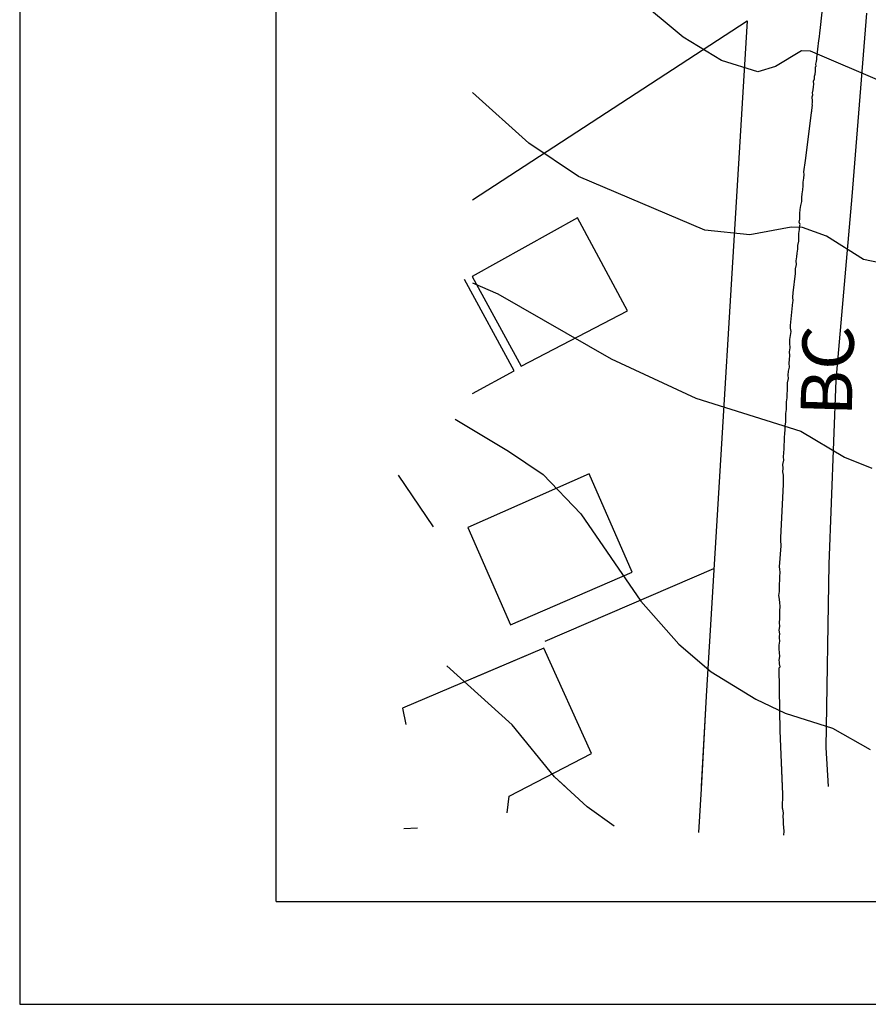
# Model space of a CAD drawing. Extents: x 189960 to 190466, y 1666788 to 1667072.
# Drawn here: x 189960 to 190001, y 1666788 to 1666836 of the extents above; entities that cross this region are included whole.
import ezdxf

# ---------------------------------------------------------------- set-up
doc = ezdxf.new("R2010")
doc.units = 0
for name, color, linetype in [('LINHASAUX', 1, 'CONTINUOUS'), ('MARGEM', 6, 'CONTINUOUS'), ('V-CURVA_DE_NIVEL', 2, 'CONTINUOUS'), ('V-CURVA_MESTRA', 3, 'CONTINUOUS'), ('V-EDIFICACAO', 1, 'CONTINUOUS'), ('V-EIXO_DE_LOGRADOURO', 3, 'CONTINUOUS'), ('V-LOTE', 1, 'CONTINUOUS'), ('V-NOME_DOS_LOGRADOUROS', 1, 'CONTINUOUS'), ('V-QUADRA', 1, 'CONTINUOUS'), ('V-TESTADA', 1, 'CONTINUOUS')]:
    doc.layers.add(name, color=color, linetype=linetype)

msp = doc.modelspace()

# ---------------------------------------------------------------- linework, layer by layer
at = {"layer": 'LINHASAUX'}
for p, q in [((189959.862, 1666963.123), (189959.862, 1666787.979)), ((189959.862, 1666787.979), (190466.222, 1666787.979))]:
    msp.add_line(p, q, dxfattribs=at)
at = {"layer": 'MARGEM'}
for q in [(189972.362, 1666958.123), (190460.648, 1666792.979)]:
    msp.add_line((189972.362, 1666792.979), q, dxfattribs=at)
at = {"layer": 'V-CURVA_DE_NIVEL'}
for p, q in [((189992.169, 1666835.068), (189989.087, 1666837.634)), ((189992.169, 1666835.068), (189989.087, 1666837.634)), ((189994.044, 1666833.921), (189992.169, 1666835.068)), ((189994.044, 1666833.921), (189992.169, 1666835.068)), ((189997.941, 1666834.389), (189996.677, 1666833.638)), ((189997.941, 1666834.389), (189996.677, 1666833.638)), ((189998.375, 1666834.376), (189997.941, 1666834.389)), ((189998.375, 1666834.376), (189997.941, 1666834.389)), ((190001.979, 1666832.84), (189998.375, 1666834.376)), ((190001.979, 1666832.84), (189998.375, 1666834.376)), ((189995.813, 1666833.377), (189994.044, 1666833.921)), ((189995.813, 1666833.377), (189994.044, 1666833.921)), ((189996.677, 1666833.638), (189995.813, 1666833.377)), ((189996.677, 1666833.638), (189995.813, 1666833.377)), ((189984.656, 1666829.895), (189981.914, 1666832.374)), ((189987.071, 1666828.271), (189984.656, 1666829.895)), ((189987.071, 1666828.271), (189984.656, 1666829.895)), ((189993.226, 1666825.67), (189987.071, 1666828.271)), ((189993.226, 1666825.67), (189987.071, 1666828.271)), ((189995.423, 1666825.432), (189993.226, 1666825.67)), ((189995.423, 1666825.432), (189993.226, 1666825.67)), ((189997.43, 1666825.818), (189995.423, 1666825.432)), ((189997.43, 1666825.818), (189995.423, 1666825.432)), ((189997.989, 1666825.789), (189997.43, 1666825.818)), ((189997.989, 1666825.789), (189997.43, 1666825.818)), ((189999.159, 1666825.376), (189997.989, 1666825.789)), ((189999.159, 1666825.376), (189997.989, 1666825.789)), ((190000.954, 1666824.24), (189999.159, 1666825.376)), ((190000.954, 1666824.24), (189999.159, 1666825.376)), ((190003.531, 1666823.689), (190000.954, 1666824.24)), ((190003.531, 1666823.689), (190000.954, 1666824.24)), ((189981.071, 1666816.464), (189983.663, 1666814.91)), ((189981.071, 1666816.464), (189983.663, 1666814.91)), ((189983.663, 1666814.91), (189985.35, 1666813.775)), ((189983.663, 1666814.91), (189985.35, 1666813.775)), ((189985.35, 1666813.775), (189987.19, 1666811.863)), ((189985.35, 1666813.775), (189987.19, 1666811.863)), ((189987.19, 1666811.863), (189990.121, 1666807.597)), ((189987.19, 1666811.863), (189990.121, 1666807.597)), ((189990.121, 1666807.597), (189991.964, 1666805.514)), ((189990.121, 1666807.597), (189991.964, 1666805.514)), ((189991.964, 1666805.514), (189993.542, 1666804.165)), ((189991.964, 1666805.514), (189993.542, 1666804.165)), ((189983.85, 1666801.577), (189980.666, 1666804.457)), ((189993.542, 1666804.165), (189995.714, 1666802.833)), ((189993.542, 1666804.165), (189995.714, 1666802.833)), ((189995.714, 1666802.833), (189997.151, 1666802.149)), ((189995.714, 1666802.833), (189997.151, 1666802.149)), ((189997.151, 1666802.149), (189999.455, 1666801.415)), ((189997.151, 1666802.149), (189999.455, 1666801.415)), ((189985.917, 1666799.055), (189983.85, 1666801.577)), ((189985.917, 1666799.055), (189983.85, 1666801.577)), ((189999.455, 1666801.415), (190001.277, 1666800.376)), ((189999.455, 1666801.415), (190001.277, 1666800.376)), ((189986.425, 1666798.586), (189985.917, 1666799.055)), ((189987.494, 1666797.599), (189985.917, 1666799.055)), ((189988.817, 1666796.655), (189987.494, 1666797.599))]:
    msp.add_line(p, q, dxfattribs=at)
at = {"layer": 'V-CURVA_MESTRA'}
for p, q in [((189981.914, 1666823.104), (189983.155, 1666822.569)), ((189983.155, 1666822.569), (189988.671, 1666819.407)), ((189983.155, 1666822.569), (189988.671, 1666819.407)), ((189988.671, 1666819.407), (189992.792, 1666817.483)), ((189988.671, 1666819.407), (189992.792, 1666817.483)), ((189992.792, 1666817.483), (189997.912, 1666815.884)), ((189992.792, 1666817.483), (189997.912, 1666815.884)), ((189997.912, 1666815.884), (190000.028, 1666814.616)), ((189997.912, 1666815.884), (190000.028, 1666814.616)), ((190000.028, 1666814.616), (190001.362, 1666814.084)), ((190000.028, 1666814.616), (190001.362, 1666814.084))]:
    msp.add_line(p, q, dxfattribs=at)
at = {"layer": 'V-EDIFICACAO'}
for p, q in [((189987.035, 1666826.272), (189981.907, 1666823.402)), ((189987.035, 1666826.272), (189981.907, 1666823.402)), ((189989.469, 1666821.736), (189987.035, 1666826.272)), ((189989.469, 1666821.736), (189987.035, 1666826.272)), ((189983.951, 1666818.822), (189981.531, 1666823.266)), ((189983.951, 1666818.822), (189981.531, 1666823.266)), ((189981.907, 1666823.402), (189984.294, 1666819.042)), ((189981.907, 1666823.402), (189981.907, 1666823.402)), ((189981.907, 1666823.402), (189984.294, 1666819.042)), ((189981.907, 1666823.402), (189981.907, 1666823.402)), ((189984.294, 1666819.042), (189989.469, 1666821.736)), ((189984.294, 1666819.042), (189989.469, 1666821.736)), ((189981.914, 1666817.711), (189983.951, 1666818.822)), ((189980.022, 1666811.225), (189978.31, 1666813.745)), ((189978.31, 1666813.745), (189978.31, 1666813.745)), ((189987.606, 1666813.797), (189981.69, 1666811.189)), ((189987.606, 1666813.797), (189981.69, 1666811.189)), ((189989.695, 1666809.019), (189987.606, 1666813.797)), ((189989.695, 1666809.019), (189987.606, 1666813.797)), ((189981.69, 1666811.189), (189983.773, 1666806.452)), ((189981.69, 1666811.189), (189981.69, 1666811.189)), ((189981.69, 1666811.189), (189983.773, 1666806.452)), ((189981.69, 1666811.189), (189981.69, 1666811.189)), ((189983.773, 1666806.452), (189989.695, 1666809.019)), ((189983.773, 1666806.452), (189989.695, 1666809.019)), ((189985.385, 1666805.32), (189978.499, 1666802.388)), ((189985.385, 1666805.32), (189981.914, 1666803.842)), ((189987.71, 1666800.184), (189985.385, 1666805.32)), ((189987.71, 1666800.184), (189985.385, 1666805.32)), ((189978.499, 1666802.388), (189978.669, 1666801.595)), ((189978.499, 1666802.388), (189978.499, 1666802.388)), ((189983.701, 1666798.105), (189987.71, 1666800.184)), ((189983.701, 1666798.105), (189987.71, 1666800.184)), ((189983.599, 1666797.293), (189983.701, 1666798.105)), ((189978.568, 1666796.543), (189979.231, 1666796.577))]:
    msp.add_line(p, q, dxfattribs=at)
at = {"layer": 'V-EIXO_DE_LOGRADOURO'}
for p, q in [((190001.11, 1666836.226), (190000.383, 1666827.302)), ((190001.11, 1666836.226), (190000.383, 1666827.302)), ((190000.383, 1666827.302), (189999.618, 1666818.363)), ((190000.383, 1666827.302), (189999.618, 1666818.363)), ((189999.618, 1666818.363), (189999.27, 1666809.404)), ((189999.618, 1666818.363), (189999.27, 1666809.404)), ((189999.27, 1666809.404), (189999.131, 1666800.484)), ((189999.27, 1666809.404), (189999.131, 1666800.484)), ((189999.131, 1666800.484), (189999.236, 1666798.586))]:
    msp.add_line(p, q, dxfattribs=at)
at = {"layer": 'V-LOTE', "color": 2}
for p, q in [((189981.914, 1666827.141), (189995.296, 1666835.858)), ((189995.296, 1666835.858), (189993.297, 1666802.975)), ((189995.296, 1666835.858), (189993.297, 1666802.975)), ((189985.456, 1666805.659), (189993.676, 1666809.187)), ((189985.456, 1666805.659), (189993.676, 1666809.187)), ((189993.297, 1666802.975), (189993.049, 1666798.466)), ((189993.297, 1666802.975), (189993.055, 1666798.586)), ((189993.049, 1666798.466), (189992.924, 1666796.335))]:
    msp.add_line(p, q, dxfattribs=at)
at = {"layer": 'V-QUADRA'}
for p, q in [((189998.85, 1666835.388), (189998.945, 1666836.273)), ((189998.85, 1666835.388), (189998.945, 1666836.273)), ((189998.808, 1666835.081), (189998.84, 1666835.276)), ((189998.808, 1666835.081), (189998.84, 1666835.276)), ((189998.84, 1666835.276), (189998.85, 1666835.388)), ((189998.84, 1666835.276), (189998.85, 1666835.388)), ((189998.686, 1666834.046), (189998.786, 1666834.89)), ((189998.686, 1666834.046), (189998.786, 1666834.89)), ((189998.786, 1666834.89), (189998.808, 1666835.081)), ((189998.786, 1666834.89), (189998.808, 1666835.081)), ((189998.645, 1666833.74), (189998.676, 1666833.881)), ((189998.645, 1666833.74), (189998.676, 1666833.881)), ((189998.676, 1666833.881), (189998.689, 1666833.983)), ((189998.676, 1666833.881), (189998.689, 1666833.983)), ((189998.689, 1666833.983), (189998.686, 1666834.046)), ((189998.689, 1666833.983), (189998.686, 1666834.046)), ((189998.605, 1666833.263), (189998.614, 1666833.406)), ((189998.605, 1666833.263), (189998.614, 1666833.406)), ((189998.614, 1666833.406), (189998.622, 1666833.549)), ((189998.614, 1666833.406), (189998.622, 1666833.549)), ((189998.619, 1666833.612), (189998.659, 1666833.649)), ((189998.619, 1666833.612), (189998.659, 1666833.649)), ((189998.622, 1666833.549), (189998.619, 1666833.612)), ((189998.622, 1666833.549), (189998.619, 1666833.612)), ((189998.659, 1666833.649), (189998.645, 1666833.74)), ((189998.659, 1666833.649), (189998.645, 1666833.74)), ((189998.528, 1666832.911), (189998.579, 1666833.028)), ((189998.528, 1666832.911), (189998.579, 1666833.028)), ((189998.538, 1666832.776), (189998.528, 1666832.911)), ((189998.538, 1666832.776), (189998.528, 1666832.911)), ((189998.573, 1666833.154), (189998.605, 1666833.263)), ((189998.573, 1666833.154), (189998.605, 1666833.263)), ((189998.579, 1666833.028), (189998.573, 1666833.154)), ((189998.579, 1666833.028), (189998.573, 1666833.154)), ((189998.48, 1666832.345), (189998.508, 1666832.495)), ((189998.48, 1666832.345), (189998.508, 1666832.495)), ((189998.508, 1666832.495), (189998.526, 1666832.642)), ((189998.508, 1666832.495), (189998.526, 1666832.642)), ((189998.526, 1666832.642), (189998.538, 1666832.776)), ((189998.526, 1666832.642), (189998.538, 1666832.776)), ((189998.454, 1666832.056), (189998.458, 1666832.1)), ((189998.454, 1666832.056), (189998.458, 1666832.1)), ((189998.468, 1666832.018), (189998.454, 1666832.056)), ((189998.468, 1666832.018), (189998.454, 1666832.056)), ((189998.458, 1666832.154), (189998.494, 1666832.254)), ((189998.458, 1666832.154), (189998.494, 1666832.254)), ((189998.458, 1666832.1), (189998.458, 1666832.154)), ((189998.458, 1666832.1), (189998.458, 1666832.154)), ((189998.461, 1666831.79), (189998.478, 1666831.883)), ((189998.461, 1666831.79), (189998.478, 1666831.883)), ((189998.478, 1666831.883), (189998.468, 1666832.018)), ((189998.478, 1666831.883), (189998.468, 1666832.018)), ((189998.494, 1666832.254), (189998.48, 1666832.345)), ((189998.494, 1666832.254), (189998.48, 1666832.345)), ((189998.426, 1666831.412), (189998.439, 1666831.46)), ((189998.426, 1666831.412), (189998.439, 1666831.46)), ((189998.427, 1666831.38), (189998.426, 1666831.412)), ((189998.427, 1666831.38), (189998.426, 1666831.412)), ((189998.439, 1666831.46), (189998.443, 1666831.504)), ((189998.439, 1666831.46), (189998.443, 1666831.504)), ((189998.443, 1666831.504), (189998.475, 1666831.753)), ((189998.443, 1666831.504), (189998.475, 1666831.753)), ((189998.475, 1666831.753), (189998.461, 1666831.79)), ((189998.475, 1666831.753), (189998.461, 1666831.79)), ((189998.132, 1666829.054), (189998.427, 1666831.38)), ((189998.132, 1666829.054), (189998.427, 1666831.38)), ((189998.059, 1666828.499), (189998.132, 1666829.054)), ((189998.059, 1666828.499), (189998.132, 1666829.054)), ((189998.017, 1666828), (189998.058, 1666828.198)), ((189998.017, 1666828), (189998.058, 1666828.198)), ((189998.058, 1666828.198), (189998.062, 1666828.382)), ((189998.058, 1666828.198), (189998.062, 1666828.382)), ((189998.062, 1666828.382), (189998.059, 1666828.499)), ((189998.062, 1666828.382), (189998.059, 1666828.499)), ((189997.97, 1666827.434), (189998.01, 1666827.632)), ((189997.97, 1666827.434), (189998.01, 1666827.632)), ((189998.01, 1666827.632), (189998.023, 1666827.82)), ((189998.01, 1666827.632), (189998.023, 1666827.82)), ((189998.023, 1666827.82), (189998.017, 1666828)), ((189998.023, 1666827.82), (189998.017, 1666828)), ((189997.954, 1666827.063), (189997.957, 1666827.247)), ((189997.954, 1666827.063), (189997.957, 1666827.247)), ((189997.957, 1666827.247), (189997.97, 1666827.434)), ((189997.957, 1666827.247), (189997.97, 1666827.434)), ((189997.859, 1666826.479), (189997.881, 1666826.67)), ((189997.859, 1666826.479), (189997.881, 1666826.67)), ((189997.881, 1666826.67), (189997.913, 1666826.864)), ((189997.881, 1666826.67), (189997.913, 1666826.864)), ((189997.913, 1666826.864), (189997.954, 1666827.063)), ((189997.913, 1666826.864), (189997.954, 1666827.063)), ((189997.82, 1666826.056), (189997.861, 1666826.2)), ((189997.82, 1666826.056), (189997.861, 1666826.2)), ((189997.865, 1666826.245), (189997.859, 1666826.479)), ((189997.865, 1666826.245), (189997.859, 1666826.479)), ((189997.861, 1666826.2), (189997.865, 1666826.245)), ((189997.861, 1666826.2), (189997.865, 1666826.245)), ((189997.814, 1666825.495), (189997.845, 1666825.69)), ((189997.814, 1666825.495), (189997.845, 1666825.69)), ((189997.868, 1666825.935), (189997.82, 1666826.056)), ((189997.868, 1666825.935), (189997.82, 1666826.056)), ((189997.845, 1666825.69), (189997.864, 1666825.89)), ((189997.845, 1666825.69), (189997.864, 1666825.89)), ((189997.864, 1666825.89), (189997.868, 1666825.935)), ((189997.864, 1666825.89), (189997.868, 1666825.935)), ((189997.81, 1666825.311), (189997.814, 1666825.495)), ((189997.81, 1666825.311), (189997.814, 1666825.495)), ((189997.816, 1666825.131), (189997.81, 1666825.311)), ((189997.816, 1666825.131), (189997.81, 1666825.311)), ((189997.722, 1666824.547), (189997.763, 1666824.745)), ((189997.722, 1666824.547), (189997.763, 1666824.745)), ((189997.757, 1666824.925), (189997.816, 1666825.131)), ((189997.757, 1666824.925), (189997.816, 1666825.131)), ((189997.763, 1666824.745), (189997.757, 1666824.925)), ((189997.763, 1666824.745), (189997.757, 1666824.925)), ((189997.687, 1666824.168), (189997.709, 1666824.359)), ((189997.687, 1666824.168), (189997.709, 1666824.359)), ((189997.709, 1666824.359), (189997.722, 1666824.547)), ((189997.709, 1666824.359), (189997.722, 1666824.547)), ((189997.645, 1666823.561), (189997.652, 1666823.79)), ((189997.645, 1666823.561), (189997.652, 1666823.79)), ((189997.652, 1666823.79), (189997.693, 1666823.988)), ((189997.652, 1666823.79), (189997.693, 1666823.988)), ((189997.693, 1666823.988), (189997.687, 1666824.168)), ((189997.693, 1666823.988), (189997.687, 1666824.168)), ((189997.54, 1666822.619), (189997.645, 1666823.561)), ((189997.54, 1666822.619), (189997.645, 1666823.561)), ((189997.525, 1666822.409), (189997.54, 1666822.619)), ((189997.525, 1666822.409), (189997.54, 1666822.619)), ((189997.531, 1666822.229), (189997.525, 1666822.409)), ((189997.531, 1666822.229), (189997.525, 1666822.409)), ((189997.411, 1666821.023), (189997.505, 1666821.993)), ((189997.411, 1666821.023), (189997.505, 1666821.993)), ((189997.505, 1666821.993), (189997.516, 1666822.159)), ((189997.505, 1666821.993), (189997.516, 1666822.159)), ((189997.516, 1666822.159), (189997.531, 1666822.229)), ((189997.516, 1666822.159), (189997.531, 1666822.229)), ((189997.404, 1666820.902), (189997.411, 1666821.023)), ((189997.404, 1666820.902), (189997.411, 1666821.023)), ((189997.429, 1666820.729), (189997.404, 1666820.902)), ((189997.429, 1666820.729), (189997.404, 1666820.902)), ((189997.375, 1666820.344), (189997.407, 1666820.538)), ((189997.375, 1666820.344), (189997.407, 1666820.538)), ((189997.407, 1666820.538), (189997.429, 1666820.729)), ((189997.407, 1666820.538), (189997.429, 1666820.729)), ((189997.352, 1666819.744), (189997.392, 1666819.942)), ((189997.352, 1666819.744), (189997.392, 1666819.942)), ((189997.372, 1666820.16), (189997.375, 1666820.344)), ((189997.372, 1666820.16), (189997.375, 1666820.344)), ((189997.392, 1666819.942), (189997.372, 1666820.16)), ((189997.392, 1666819.942), (189997.372, 1666820.16)), ((189997.376, 1666819.571), (189997.352, 1666819.744)), ((189997.376, 1666819.571), (189997.352, 1666819.744)), ((189997.358, 1666819.371), (189997.376, 1666819.571)), ((189997.358, 1666819.371), (189997.376, 1666819.571)), ((189997.31, 1666818.805), (189997.351, 1666819.003)), ((189997.31, 1666818.805), (189997.351, 1666819.003)), ((189997.345, 1666819.183), (189997.358, 1666819.371)), ((189997.345, 1666819.183), (189997.358, 1666819.371)), ((189997.351, 1666819.003), (189997.345, 1666819.183)), ((189997.351, 1666819.003), (189997.345, 1666819.183)), ((189997.288, 1666818.614), (189997.31, 1666818.805)), ((189997.288, 1666818.614), (189997.31, 1666818.805)), ((189997.312, 1666818.441), (189997.288, 1666818.614)), ((189997.312, 1666818.441), (189997.288, 1666818.614)), ((189997.253, 1666818.235), (189997.312, 1666818.441)), ((189997.253, 1666818.235), (189997.312, 1666818.441)), ((189997.259, 1666818.055), (189997.253, 1666818.235)), ((189997.259, 1666818.055), (189997.253, 1666818.235)), ((189997.265, 1666817.875), (189997.259, 1666818.055)), ((189997.265, 1666817.875), (189997.259, 1666818.055)), ((189997.208, 1666817.305), (189997.249, 1666817.503)), ((189997.208, 1666817.305), (189997.249, 1666817.503)), ((189997.243, 1666817.684), (189997.265, 1666817.875)), ((189997.243, 1666817.684), (189997.265, 1666817.875)), ((189997.249, 1666817.503), (189997.243, 1666817.684)), ((189997.249, 1666817.503), (189997.243, 1666817.684)), ((189997.214, 1666817.125), (189997.208, 1666817.305)), ((189997.214, 1666817.125), (189997.208, 1666817.305)), ((189997.21, 1666816.941), (189997.214, 1666817.125)), ((189997.21, 1666816.941), (189997.214, 1666817.125)), ((189997.176, 1666816.563), (189997.179, 1666816.746)), ((189997.176, 1666816.563), (189997.179, 1666816.746)), ((189997.177, 1666816.338), (189997.176, 1666816.563)), ((189997.177, 1666816.338), (189997.176, 1666816.563)), ((189997.179, 1666816.746), (189997.21, 1666816.941)), ((189997.179, 1666816.746), (189997.21, 1666816.941)), ((189997.14, 1666816.13), (189997.177, 1666816.338)), ((189997.14, 1666816.13), (189997.177, 1666816.338)), ((189997.146, 1666815.95), (189997.14, 1666816.13)), ((189997.146, 1666815.95), (189997.14, 1666816.13)), ((189997.111, 1666815.571), (189997.124, 1666815.759)), ((189997.111, 1666815.571), (189997.124, 1666815.759)), ((189997.124, 1666815.759), (189997.146, 1666815.95)), ((189997.124, 1666815.759), (189997.146, 1666815.95)), ((189997.092, 1666815.016), (189997.095, 1666815.2)), ((189997.092, 1666815.016), (189997.095, 1666815.2)), ((189997.095, 1666815.2), (189997.108, 1666815.388)), ((189997.095, 1666815.2), (189997.108, 1666815.388)), ((189997.108, 1666815.388), (189997.111, 1666815.571)), ((189997.108, 1666815.388), (189997.111, 1666815.571)), ((189997.057, 1666814.638), (189997.079, 1666814.829)), ((189997.057, 1666814.638), (189997.079, 1666814.829)), ((189997.081, 1666814.465), (189997.057, 1666814.638)), ((189997.081, 1666814.465), (189997.057, 1666814.638)), ((189997.079, 1666814.829), (189997.092, 1666815.016)), ((189997.079, 1666814.829), (189997.092, 1666815.016)), ((189997.022, 1666814.259), (189997.081, 1666814.465)), ((189997.022, 1666814.259), (189997.081, 1666814.465)), ((189997.046, 1666814.086), (189997.022, 1666814.259)), ((189997.046, 1666814.086), (189997.022, 1666814.259)), ((189997.024, 1666813.895), (189997.046, 1666814.086)), ((189997.024, 1666813.895), (189997.046, 1666814.086)), ((189997.067, 1666813.73), (189997.024, 1666813.895)), ((189997.067, 1666813.73), (189997.024, 1666813.895)), ((189997.069, 1666813.505), (189997.067, 1666813.73)), ((189997.069, 1666813.505), (189997.067, 1666813.73)), ((189996.937, 1666810.706), (189997.062, 1666813.277)), ((189996.937, 1666810.706), (189997.062, 1666813.277)), ((189997.062, 1666813.277), (189997.069, 1666813.505)), ((189997.062, 1666813.277), (189997.069, 1666813.505)), ((189996.938, 1666810.566), (189996.937, 1666810.706)), ((189996.938, 1666810.566), (189996.937, 1666810.706)), ((189996.945, 1666810.301), (189996.938, 1666810.566)), ((189996.945, 1666810.301), (189996.938, 1666810.566)), ((189996.86, 1666809.28), (189996.945, 1666810.301)), ((189996.86, 1666809.28), (189996.945, 1666810.301)), ((189996.881, 1666809.17), (189996.86, 1666809.28)), ((189996.881, 1666809.17), (189996.86, 1666809.28)), ((189996.906, 1666808.997), (189996.881, 1666809.17)), ((189996.906, 1666808.997), (189996.881, 1666809.17)), ((189996.884, 1666808.806), (189996.906, 1666808.997)), ((189996.884, 1666808.806), (189996.906, 1666808.997)), ((189996.867, 1666808.435), (189996.89, 1666808.626)), ((189996.867, 1666808.435), (189996.89, 1666808.626)), ((189996.873, 1666808.255), (189996.867, 1666808.435)), ((189996.873, 1666808.255), (189996.867, 1666808.435)), ((189996.89, 1666808.626), (189996.884, 1666808.806)), ((189996.89, 1666808.626), (189996.884, 1666808.806)), ((189996.838, 1666807.876), (189996.861, 1666808.068)), ((189996.838, 1666807.876), (189996.861, 1666808.068)), ((189996.861, 1666808.068), (189996.873, 1666808.255)), ((189996.861, 1666808.068), (189996.873, 1666808.255)), ((189996.863, 1666807.704), (189996.838, 1666807.876)), ((189996.863, 1666807.704), (189996.838, 1666807.876)), ((189996.878, 1666807.527), (189996.863, 1666807.704)), ((189996.878, 1666807.527), (189996.863, 1666807.704)), ((189996.903, 1666807.354), (189996.878, 1666807.527)), ((189996.903, 1666807.354), (189996.878, 1666807.527)), ((189996.877, 1666807.118), (189996.903, 1666807.354)), ((189996.877, 1666807.118), (189996.903, 1666807.354)), ((189996.882, 1666806.938), (189996.877, 1666807.118)), ((189996.882, 1666806.938), (189996.877, 1666807.118)), ((189996.87, 1666806.558), (189996.892, 1666806.749)), ((189996.87, 1666806.558), (189996.892, 1666806.749)), ((189996.876, 1666806.377), (189996.87, 1666806.558)), ((189996.876, 1666806.377), (189996.87, 1666806.558)), ((189996.892, 1666806.749), (189996.882, 1666806.938)), ((189996.892, 1666806.749), (189996.882, 1666806.938)), ((189996.854, 1666806.186), (189996.876, 1666806.377)), ((189996.854, 1666806.186), (189996.876, 1666806.377)), ((189996.878, 1666806.013), (189996.854, 1666806.186)), ((189996.878, 1666806.013), (189996.854, 1666806.186)), ((189996.866, 1666805.88), (189996.878, 1666806.013)), ((189996.866, 1666805.88), (189996.878, 1666806.013)), ((189996.849, 1666805.455), (189996.88, 1666805.65)), ((189996.849, 1666805.455), (189996.88, 1666805.65)), ((189996.865, 1666805.826), (189996.866, 1666805.88)), ((189996.865, 1666805.826), (189996.866, 1666805.88)), ((189996.88, 1666805.65), (189996.865, 1666805.826)), ((189996.88, 1666805.65), (189996.865, 1666805.826)), ((189996.846, 1666805.271), (189996.849, 1666805.455)), ((189996.846, 1666805.271), (189996.849, 1666805.455)), ((189996.87, 1666805.098), (189996.846, 1666805.271)), ((189996.87, 1666805.098), (189996.846, 1666805.271)), ((189996.876, 1666804.918), (189996.87, 1666805.098)), ((189996.876, 1666804.918), (189996.87, 1666805.098)), ((189996.854, 1666804.727), (189996.876, 1666804.918)), ((189996.854, 1666804.727), (189996.876, 1666804.918)), ((189996.868, 1666804.636), (189996.854, 1666804.727)), ((189996.868, 1666804.636), (189996.854, 1666804.727)), ((189996.86, 1666804.547), (189996.864, 1666804.591)), ((189996.86, 1666804.547), (189996.864, 1666804.591)), ((189996.864, 1666804.591), (189996.868, 1666804.636)), ((189996.864, 1666804.591), (189996.868, 1666804.636)), ((189996.856, 1666804.363), (189996.896, 1666804.4)), ((189996.856, 1666804.363), (189996.896, 1666804.4)), ((189996.906, 1666801.291), (189996.856, 1666804.363)), ((189996.906, 1666801.291), (189996.856, 1666804.363)), ((189996.896, 1666804.4), (189996.86, 1666804.547)), ((189996.896, 1666804.4), (189996.86, 1666804.547)), ((189997.035, 1666798.207), (189996.906, 1666801.291)), ((189997.019, 1666798.586), (189996.906, 1666801.291)), ((189997.009, 1666797.531), (189997.035, 1666798.207)), ((189997.031, 1666797.475), (189997.009, 1666797.531)), ((189997.055, 1666797.303), (189997.031, 1666797.475)), ((189997.052, 1666797.119), (189997.055, 1666797.303)), ((189997.058, 1666796.939), (189997.052, 1666797.119)), ((189997.064, 1666796.758), (189997.058, 1666796.939)), ((189997.079, 1666796.582), (189997.064, 1666796.758)), ((189997.103, 1666796.409), (189997.079, 1666796.582)), ((189997.081, 1666796.218), (189997.103, 1666796.409))]:
    msp.add_line(p, q, dxfattribs=at)
at = {"layer": 'V-TESTADA'}
for p, q in [((189995.296, 1666835.858), (189993.297, 1666802.975)), ((189995.296, 1666835.858), (189993.297, 1666802.975)), ((189993.297, 1666802.975), (189993.049, 1666798.466)), ((189993.297, 1666802.975), (189993.055, 1666798.586)), ((189993.049, 1666798.466), (189992.924, 1666796.335))]:
    msp.add_line(p, q, dxfattribs=at)

# ---------------------------------------------------------------- texts
at = {"layer": 'V-NOME_DOS_LOGRADOUROS'}
msp.add_text('BC', height=2.5, rotation=88.3054, dxfattribs=at).set_placement((190000.38, 1666816.584))
msp.add_text('BC', height=2.5, rotation=88.3054, dxfattribs=at).set_placement((190000.38, 1666816.584))

doc.saveas('drawing.dxf')
